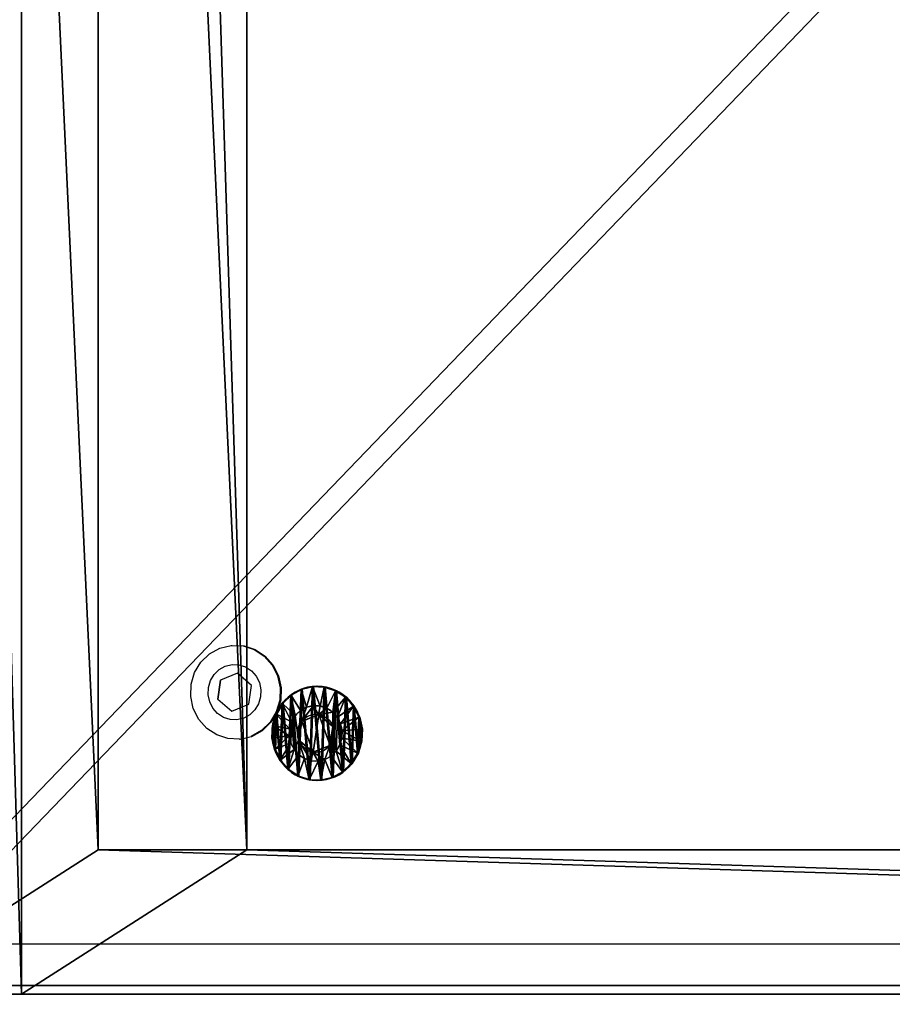
# Model space of a CAD drawing. Units: centimetres. Extents: x -353 to 352, y -202 to 203.
# Drawn here: x -51 to -37, y -39 to -23 of the extents above; entities that cross this region are included whole.
import ezdxf

# ---------------------------------------------------------------- set-up
doc = ezdxf.new("R2010")
doc.units = ezdxf.units.CM
doc.header["$LTSCALE"] = 2.54
doc.layers.get('0').update_dxf_attribs({"true_color": 0xffffff})
doc.layers.add('VP-EQ', color=7, linetype='Continuous', true_color=0x8a3492)

# ---------------------------------------------------------------- blocks, each defined once
blk = doc.blocks.new('Grupuj_68')
at = {"color": 0}
for p, q in [((0, 0, 41.631), (132.555, 0)), ((0, 0, 41.631), (132.555, 0)), ((8.569, 0, 71.664), (223.62, 0, 4.124)), ((8.569, 0, 71.664), (223.62, 0, 4.124))]:
    blk.add_line(p, q, dxfattribs=at)
mesh = blk.add_polyface(dxfattribs=at)
corners = [(0, 1.1, 41.631), (132.555, 0), (0, 0, 41.631), (132.555, 1.1)]
mesh.append_faces([[corners[k] for k in face] for face in [(0, 1, 2), (1, 0, 3)]], dxfattribs={"vtx0": -1, "color": 0})
mesh = blk.add_polyface(dxfattribs=at)
corners = [(223.62, 0, 4.124), (8.569, 1.1, 71.664), (8.569, 0, 71.664), (223.62, 1.1, 4.124)]
mesh.append_faces([[corners[k] for k in face] for face in [(0, 1, 2), (1, 0, 3)]], dxfattribs={"vtx0": -1, "color": 0})
mesh = blk.add_polyface(dxfattribs=at)
corners = [(226.473, 0, 0), (0, 0, 41.631), (132.555, 0), (225.56, 0, 2.556), (223.62, 0, 4.124), (8.569, 0, 71.664), (0, 0, 71.829), (8.306, 0, 71.736), (8.038, 0, 71.787), (7.767, 0, 71.818), (7.495, 0, 71.829)]
mesh.append_faces([[corners[k] for k in face] for face in [(0, 1, 2), (6, 9, 10)]], dxfattribs={"vtx0": -1, "color": 0})
mesh.append_faces([[corners[k] for k in face] for face in [(1, 5, 6)]], dxfattribs={"vtx0": -1, "vtx1": -1, "color": 0})
mesh.append_faces([[corners[k] for k in face] for face in [(1, 0, 3), (1, 3, 4), (1, 4, 5), (6, 5, 7), (6, 7, 8), (6, 8, 9)]], dxfattribs={"vtx0": -1, "vtx2": -1, "color": 0})
blk = doc.blocks.new('Komponent_26')
at = {"color": 0, "yscale": 1.106682564280741, "rotation": 360}
blk.add_blockref('Grupuj_68', (69.785, 110.651, 3.886), dxfattribs=at)
blk = doc.blocks.new('Grupuj_155')
at = {"color": 28, "true_color": 0x301b02}
for p, q in [((84.946, 0, 0.8), (0, 0, 0.8)), ((84.946, 0), (0, 0)), ((84.946, 0, 0.8), (0, 0, 0.8)), ((84.946, 0), (0, 0))]:
    blk.add_line(p, q, dxfattribs=at)
at = {"color": 0}
mesh = blk.add_polyface(dxfattribs=at)
corners = [(0, 0, 0.8), (84.946, 138, 0.8), (0, 138, 0.8), (84.946, 0, 0.8)]
mesh.append_faces([[corners[k] for k in face] for face in [(0, 1, 2), (1, 0, 3)]], dxfattribs={"vtx0": -1, "color": 0})
mesh = blk.add_polyface(dxfattribs=at)
corners = [(84.946, 138), (0, 0), (0, 138), (84.946, 0)]
mesh.append_faces([[corners[k] for k in face] for face in [(0, 1, 2), (1, 0, 3)]], dxfattribs={"vtx0": -1, "color": 0})
at = {"color": 28, "true_color": 0x301b02}
mesh = blk.add_polyface(dxfattribs=at)
corners = [(84.946, 0), (0, 0, 0.8), (0, 0), (84.946, 0, 0.8)]
mesh.append_faces([[corners[k] for k in face] for face in [(0, 1, 2), (1, 0, 3)]], dxfattribs={"vtx0": -1, "color": 28})
blk = doc.blocks.new('Grupuj_154')
at = {"color": 0}
for p, q in [((0, 0), (0, 138)), ((0, 0), (0, 138)), ((4, 4), (4, 134)), ((4, 4), (4, 134)), ((4, 4, 4), (4, 134, 4)), ((4, 4, 4), (4, 134, 4)), ((80.946, 4), (4, 4)), ((4, 4), (4, 4, 4)), ((80.946, 4, 4), (4, 4, 4)), ((80.946, 4), (4, 4)), ((4, 4), (4, 4, 4)), ((80.946, 4, 4), (4, 4, 4)), ((84.946, 0, 4), (0, 0, 4)), ((0, 0, 4), (0, 0)), ((84.946, 0), (0, 0)), ((84.946, 0), (0, 0)), ((0, 0, 4), (0, 0)), ((84.946, 0, 4), (0, 0, 4))]:
    blk.add_line(p, q, dxfattribs=at)
mesh = blk.add_polyface(dxfattribs=at)
corners = [(84.946, 138), (4, 134), (0, 138), (80.946, 134), (84.946, 0), (0, 0), (4, 4), (80.946, 4)]
mesh.append_faces([[corners[k] for k in face] for face in [(0, 1, 2), (1, 0, 3), (5, 6, 4), (6, 2, 1)]], dxfattribs={"vtx0": -1, "vtx1": -1, "color": 0})
mesh.append_faces([[corners[k] for k in face] for face in [(3, 0, 4), (6, 5, 2), (4, 6, 7), (4, 7, 3)]], dxfattribs={"vtx0": -1, "vtx2": -1, "color": 0})
mesh = blk.add_polyface(dxfattribs=at)
corners = [(0, 138, 4), (0, 0), (0, 0, 4), (0, 138)]
mesh.append_faces([[corners[k] for k in face] for face in [(0, 1, 2), (1, 0, 3)]], dxfattribs={"vtx0": -1, "color": 0})
mesh = blk.add_polyface(dxfattribs=at)
corners = [(0, 0, 4), (4, 4, 4), (0, 138, 4), (84.946, 0, 4), (80.946, 4, 4), (80.946, 134, 4), (4, 134, 4), (84.946, 138, 4)]
mesh.append_faces([[corners[k] for k in face] for face in [(0, 1, 2), (1, 3, 4), (4, 3, 5), (2, 6, 7), (6, 2, 1), (7, 5, 3)]], dxfattribs={"vtx0": -1, "vtx1": -1, "color": 0})
mesh.append_faces([[corners[k] for k in face] for face in [(1, 0, 3), (7, 6, 5)]], dxfattribs={"vtx0": -1, "vtx2": -1, "color": 0})
mesh = blk.add_polyface(dxfattribs=at)
corners = [(4, 4), (4, 134, 4), (4, 4, 4), (4, 134)]
mesh.append_faces([[corners[k] for k in face] for face in [(0, 1, 2), (1, 0, 3)]], dxfattribs={"vtx0": -1, "color": 0})
mesh = blk.add_polyface(dxfattribs=at)
corners = [(4, 4, 4), (80.946, 4), (4, 4), (80.946, 4, 4)]
mesh.append_faces([[corners[k] for k in face] for face in [(0, 1, 2), (1, 0, 3)]], dxfattribs={"vtx0": -1, "color": 0})
mesh = blk.add_polyface(dxfattribs=at)
corners = [(84.946, 0), (0, 0, 4), (0, 0), (84.946, 0, 4)]
mesh.append_faces([[corners[k] for k in face] for face in [(0, 1, 2), (1, 0, 3)]], dxfattribs={"vtx0": -1, "color": 0})
blk = doc.blocks.new('Grupuj_158')
at = {"color": 250, "true_color": 0x161b13}
blk.add_blockref('Grupuj_155', (0, 0, 4), dxfattribs=at)
at = {"color": 18, "true_color": 0x060606}
blk.add_blockref('Grupuj_154', (0, 0), dxfattribs=at)
blk = doc.blocks.new('Grupuj_6')
at = {"color": 0}
for p, q in [((0.05, 1.466, 0.665), (0, 1.466, 0.665)), ((0.05, 1.466, 0.665), (0, 1.466, 0.665)), ((0.05, 1.458, 0.857), (0, 1.458, 0.857)), ((0.05, 1.458, 0.857), (0, 1.458, 0.857)), ((0.05, 1.423, 0.478), (0, 1.423, 0.478)), ((0.05, 1.423, 0.478), (0, 1.423, 0.478)), ((0.05, 1.401, 1.041), (0, 1.401, 1.041)), ((0.05, 1.401, 1.041), (0, 1.401, 1.041)), ((0.05, 1.466, 0.665), (0.1, 1.166, 0.693)), ((0.05, 1.466, 0.665), (0.1, 1.166, 0.693)), ((0.05, 1.458, 0.857), (0.1, 1.161, 0.806)), ((0.05, 1.458, 0.857), (0.1, 1.161, 0.806)), ((0.05, 1.423, 0.478), (0.1, 1.141, 0.582)), ((0.05, 1.423, 0.478), (0.1, 1.141, 0.582)), ((0.05, 1.401, 1.041), (0.1, 1.128, 0.915)), ((0.05, 1.401, 1.041), (0.1, 1.128, 0.915)), ((0.05, 1.334, 0.308), (0, 1.334, 0.308)), ((0.05, 1.334, 0.308), (0, 1.334, 0.308)), ((0.05, 1.299, 1.203), (0, 1.299, 1.203)), ((0.05, 1.299, 1.203), (0, 1.299, 1.203)), ((0.05, 1.334, 0.308), (0.1, 1.088, 0.482)), ((0.05, 1.334, 0.308), (0.1, 1.088, 0.482)), ((0.05, 1.299, 1.203), (0.1, 1.067, 1.011)), ((0.05, 1.299, 1.203), (0.1, 1.067, 1.011)), ((0.05, 1.203, 0.167), (0, 1.203, 0.167)), ((0.05, 1.203, 0.167), (0, 1.203, 0.167)), ((0.05, 1.158, 1.334), (0, 1.158, 1.334)), ((0.05, 1.158, 1.334), (0, 1.158, 1.334)), ((0.05, 1.203, 0.167), (0.1, 1.011, 0.399)), ((0.05, 1.203, 0.167), (0.1, 1.011, 0.399)), ((0.05, 1.158, 1.334), (0.1, 0.984, 1.088)), ((0.05, 1.158, 1.334), (0.1, 0.984, 1.088)), ((0.05, 1.041, 0.064), (0, 1.041, 0.064)), ((0.05, 1.041, 0.064), (0, 1.041, 0.064)), ((0.05, 0.988, 1.423), (0, 0.988, 1.423)), ((0.05, 0.988, 1.423), (0, 0.988, 1.423)), ((0.05, 1.041, 0.064), (0.1, 0.915, 0.338)), ((0.05, 1.041, 0.064), (0.1, 0.915, 0.338)), ((0.05, 0.988, 1.423), (0.1, 0.883, 1.141)), ((0.05, 0.988, 1.423), (0.1, 0.883, 1.141)), ((0.1, 1.013, 0.625), (0.084, 1.013, 0.625)), ((0.1, 1.013, 0.625), (0.084, 1.013, 0.625)), ((0.1, 0.966, 0.921), (0.084, 0.966, 0.921)), ((0.1, 0.966, 0.921), (0.084, 0.966, 0.921)), ((0.05, 0.857, 0.007), (0, 0.857, 0.007)), ((0.05, 0.857, 0.007), (0, 0.857, 0.007)), ((0.05, 0.8, 1.466), (0, 0.8, 1.466)), ((0.05, 0.8, 1.466), (0, 0.8, 1.466)), ((0.05, 0.857, 0.007), (0.1, 0.806, 0.304)), ((0.05, 0.857, 0.007), (0.1, 0.806, 0.304)), ((0.05, 0.8, 1.466), (0.1, 0.773, 1.166)), ((0.05, 0.8, 1.466), (0.1, 0.773, 1.166)), ((0.1, 0.779, 0.437), (0.084, 0.779, 0.437)), ((0.1, 0.779, 0.437), (0.084, 0.779, 0.437)), ((0.05, 0.665), (0, 0.665, 0)), ((0.05, 0.665), (0, 0.665, 0)), ((0.05, 0.665), (0.1, 0.693, 0.3)), ((0.05, 0.665), (0.1, 0.693, 0.3)), ((0.05, 0.608, 1.458), (0.1, 0.659, 1.161)), ((0.05, 0.608, 1.458), (0.1, 0.659, 1.161)), ((0.1, 0.686, 1.029), (0.084, 0.686, 1.029)), ((0.1, 0.686, 1.029), (0.084, 0.686, 1.029)), ((0.05, 0.608, 1.458), (0, 0.608, 1.458)), ((0.05, 0.608, 1.458), (0, 0.608, 1.458)), ((0.05, 0.478, 0.042), (0, 0.478, 0.042)), ((0.05, 0.478, 0.042), (0, 0.478, 0.042)), ((0.05, 0.478, 0.042), (0.1, 0.582, 0.325)), ((0.05, 0.478, 0.042), (0.1, 0.582, 0.325)), ((0.05, 0.425, 1.401), (0.1, 0.551, 1.128)), ((0.05, 0.425, 1.401), (0.1, 0.551, 1.128)), ((0.05, 0.308, 0.132), (0.1, 0.482, 0.378)), ((0.05, 0.308, 0.132), (0.1, 0.482, 0.378)), ((0.1, 0.499, 0.544), (0.084, 0.499, 0.544)), ((0.1, 0.499, 0.544), (0.084, 0.499, 0.544)), ((0.05, 0.425, 1.401), (0, 0.425, 1.401)), ((0.05, 0.425, 1.401), (0, 0.425, 1.401)), ((0.05, 0.262, 1.299), (0.1, 0.455, 1.067)), ((0.05, 0.262, 1.299), (0.1, 0.455, 1.067)), ((0.05, 0.167, 0.262), (0.1, 0.399, 0.455)), ((0.05, 0.167, 0.262), (0.1, 0.399, 0.455)), ((0.05, 0.132, 1.158), (0.1, 0.378, 0.984)), ((0.05, 0.132, 1.158), (0.1, 0.378, 0.984)), ((0.05, 0.064, 0.425), (0.1, 0.338, 0.551)), ((0.05, 0.064, 0.425), (0.1, 0.338, 0.551)), ((0.05, 0.042, 0.988), (0.1, 0.325, 0.883)), ((0.05, 0.042, 0.988), (0.1, 0.325, 0.883)), ((0.1, 0.453, 0.841), (0.084, 0.453, 0.841)), ((0.1, 0.453, 0.841), (0.084, 0.453, 0.841)), ((0.05, 0.308, 0.132), (0, 0.308, 0.132)), ((0.05, 0.308, 0.132), (0, 0.308, 0.132)), ((0.05, 0.262, 1.299), (0, 0.262, 1.299)), ((0.05, 0.262, 1.299), (0, 0.262, 1.299)), ((0.05, 0.167, 0.262), (0, 0.167, 0.262)), ((0.05, 0.167, 0.262), (0, 0.167, 0.262)), ((0.05, 0.008, 0.608), (0.1, 0.304, 0.659)), ((0.05, 0.008, 0.608), (0.1, 0.304, 0.659)), ((0.05, 0, 0.8), (0.1, 0.3, 0.773)), ((0.05, 0, 0.8), (0.1, 0.3, 0.773)), ((0.05, 0.132, 1.158), (0, 0.132, 1.158)), ((0.05, 0.132, 1.158), (0, 0.132, 1.158)), ((0.05, 0.064, 0.425), (0, 0.064, 0.425)), ((0.05, 0.064, 0.425), (0, 0.064, 0.425)), ((0.05, 0.042, 0.988), (0, 0.042, 0.988)), ((0.05, 0.042, 0.988), (0, 0.042, 0.988)), ((0.05, 0.008, 0.608), (0, 0.007, 0.608)), ((0.05, 0.008, 0.608), (0, 0.007, 0.608)), ((0.05, 0, 0.8), (0, 0, 0.8)), ((0.05, 0, 0.8), (0, 0, 0.8))]:
    blk.add_line(p, q, dxfattribs=at)
at = {"color": 0, "extrusion": (1, 0.000203232, -3.5146e-06)}
for centre in [(0.733, 0.733, 0), (0.733, 0.733, 0), (0.733, 0.733, 0), (0.733, 0.733, 0), (0.733, 0.733, 0), (0.733, 0.733, 0), (0.733, 0.733, 0), (0.733, 0.733, 0), (0.733, 0.733, 0), (0.733, 0.733, 0), (0.733, 0.733, 0), (0.733, 0.733, 0), (0.733, 0.733, 0), (0.733, 0.733, 0), (0.733, 0.733, 0), (0.733, 0.733, 0), (0.733, 0.733, 0), (0.733, 0.733, 0), (0.733, 0.733, 0), (0.733, 0.733, 0), (0.733, 0.733, 0), (0.733, 0.733, 0), (0.733, 0.733, 0), (0.733, 0.733, 0), (0.733, 0.733, 0), (0.733, 0.733, 0.05), (0.733, 0.733, 0.05), (0.733, 0.733, 0.05), (0.733, 0.733, 0.05), (0.733, 0.733, 0.05), (0.733, 0.733, 0.05), (0.733, 0.733, 0.05), (0.733, 0.733, 0.05), (0.733, 0.733, 0.05), (0.733, 0.733, 0.05), (0.733, 0.733, 0.05), (0.733, 0.733, 0.05), (0.733, 0.733, 0.05), (0.733, 0.733, 0.05), (0.733, 0.733, 0.05), (0.733, 0.733, 0.05), (0.733, 0.733, 0.05), (0.733, 0.733, 0.05), (0.733, 0.733, 0.05), (0.733, 0.733, 0.05), (0.733, 0.733, 0.05), (0.733, 0.733, 0.05), (0.733, 0.733, 0.05), (0.733, 0.733, 0.05), (0.733, 0.733, 0.05), (0.733, 0.733, 0.05), (0.733, 0.733, 0.05), (0.733, 0.733, 0.05), (0.733, 0.733, 0.05), (0.733, 0.733, 0.05), (0.733, 0.733, 0.05), (0.733, 0.733, 0.05), (0.733, 0.733, 0.05), (0.733, 0.733, 0.05), (0.733, 0.733, 0.05), (0.733, 0.733, 0.05), (0.733, 0.733, 0.05), (0.733, 0.733, 0.05), (0.733, 0.733, 0.05), (0.733, 0.733, 0.05), (0.733, 0.733, 0.05), (0.733, 0.733, 0.05), (0.733, 0.733, 0.05), (0.733, 0.733, 0.05), (0.733, 0.733, 0.05), (0.733, 0.733, 0.05), (0.733, 0.733, 0.05), (0.733, 0.733, 0.05), (0.733, 0.733, 0.05)]:
    blk.add_circle(centre, 0.736, dxfattribs=at)
at = {"color": 0, "extrusion": (1, 0.000344063, -5.95006e-06)}
blk.add_circle((0.733, 0.733, 0.1), 0.435, dxfattribs=at)
blk.add_circle((0.733, 0.733, 0.1), 0.435, dxfattribs=at)
blk.add_circle((0.733, 0.733, 0.1), 0.435, dxfattribs=at)
blk.add_circle((0.733, 0.733, 0.1), 0.435, dxfattribs=at)
blk.add_circle((0.733, 0.733, 0.1), 0.435, dxfattribs=at)
blk.add_circle((0.733, 0.733, 0.1), 0.435, dxfattribs=at)
blk.add_circle((0.733, 0.733, 0.1), 0.435, dxfattribs=at)
blk.add_circle((0.733, 0.733, 0.1), 0.435, dxfattribs=at)
blk.add_circle((0.733, 0.733, 0.1), 0.435, dxfattribs=at)
blk.add_circle((0.733, 0.733, 0.1), 0.435, dxfattribs=at)
blk.add_circle((0.733, 0.733, 0.1), 0.435, dxfattribs=at)
blk.add_circle((0.733, 0.733, 0.1), 0.435, dxfattribs=at)
blk.add_circle((0.733, 0.733, 0.1), 0.435, dxfattribs=at)
blk.add_circle((0.733, 0.733, 0.1), 0.435, dxfattribs=at)
blk.add_circle((0.733, 0.733, 0.1), 0.435, dxfattribs=at)
blk.add_circle((0.733, 0.733, 0.1), 0.435, dxfattribs=at)
blk.add_circle((0.733, 0.733, 0.1), 0.435, dxfattribs=at)
blk.add_circle((0.733, 0.733, 0.1), 0.435, dxfattribs=at)
blk.add_circle((0.733, 0.733, 0.1), 0.435, dxfattribs=at)
blk.add_circle((0.733, 0.733, 0.1), 0.435, dxfattribs=at)
blk.add_circle((0.733, 0.733, 0.1), 0.435, dxfattribs=at)
blk.add_circle((0.733, 0.733, 0.1), 0.435, dxfattribs=at)
blk.add_circle((0.733, 0.733, 0.1), 0.435, dxfattribs=at)
blk.add_circle((0.733, 0.733, 0.1), 0.435, dxfattribs=at)
blk.add_circle((0.733, 0.733, 0.1), 0.435, dxfattribs=at)
at = {"color": 0, "extrusion": (-1, -0.000344063, 5.95006e-06)}
for centre in [(-0.733, 0.733, -0.085), (-0.733, 0.733, -0.085), (-0.733, 0.733, -0.085), (-0.733, 0.733, -0.085), (-0.733, 0.733, -0.085), (-0.733, 0.733, -0.085), (-0.733, 0.733, -0.085), (-0.733, 0.733, -0.1), (-0.733, 0.733, -0.1), (-0.733, 0.733, -0.1), (-0.733, 0.733, -0.1), (-0.733, 0.733, -0.1), (-0.733, 0.733, -0.1), (-0.733, 0.733, -0.1)]:
    blk.add_circle(centre, 0.3, dxfattribs=at)
at = {"color": 0}
mesh = blk.add_polyface(dxfattribs=at)
corners = [(0, 1.423, 0.478), (0.05, 1.466, 0.665), (0.05, 1.423, 0.478), (0, 1.466, 0.665)]
mesh.append_faces([[corners[k] for k in face] for face in [(0, 1, 2), (1, 0, 3)]], dxfattribs={"vtx0": -1, "color": 0})
mesh = blk.add_polyface(dxfattribs=at)
corners = [(0, 1.466, 0.665), (0.05, 1.458, 0.857), (0.05, 1.466, 0.665), (0, 1.458, 0.857)]
mesh.append_faces([[corners[k] for k in face] for face in [(0, 1, 2), (1, 0, 3)]], dxfattribs={"vtx0": -1, "color": 0})
mesh = blk.add_polyface(dxfattribs=at)
corners = [(0, 0.042, 0.988), (0, 0.007, 0.608), (0, 0, 0.8), (0, 0.064, 0.425), (0, 0.132, 1.158), (0, 0.167, 0.262), (0, 0.262, 1.299), (0, 0.308, 0.132), (0, 0.425, 1.401), (0, 0.478, 0.042), (0, 0.608, 1.458), (0, 0.665, 0), (0, 0.8, 1.466), (0, 0.857, 0.007), (0, 0.988, 1.423), (0, 1.041, 0.064), (0, 1.158, 1.334), (0, 1.203, 0.167), (0, 1.299, 1.203), (0, 1.334, 0.308), (0, 1.401, 1.041), (0, 1.423, 0.478), (0, 1.458, 0.857), (0, 1.466, 0.665)]
mesh.append_faces([[corners[k] for k in face] for face in [(0, 1, 2), (21, 22, 23)]], dxfattribs={"vtx0": -1, "color": 0})
mesh.append_faces([[corners[k] for k in face] for face in [(1, 0, 3), (3, 4, 5), (5, 6, 7), (7, 8, 9), (9, 10, 11), (11, 12, 13), (13, 14, 15), (15, 16, 17), (17, 18, 19), (19, 20, 21)]], dxfattribs={"vtx0": -1, "vtx1": -1, "color": 0})
mesh.append_faces([[corners[k] for k in face] for face in [(3, 0, 4), (5, 4, 6), (7, 6, 8), (9, 8, 10), (11, 10, 12), (13, 12, 14), (15, 14, 16), (17, 16, 18), (19, 18, 20), (21, 20, 22)]], dxfattribs={"vtx0": -1, "vtx2": -1, "color": 0})
mesh = blk.add_polyface(dxfattribs=at)
corners = [(0, 1.458, 0.857), (0.05, 1.401, 1.041), (0.05, 1.458, 0.857), (0, 1.401, 1.041)]
mesh.append_faces([[corners[k] for k in face] for face in [(0, 1, 2), (1, 0, 3)]], dxfattribs={"vtx0": -1, "color": 0})
mesh = blk.add_polyface(dxfattribs=at)
corners = [(0, 1.334, 0.308), (0.05, 1.423, 0.478), (0.05, 1.334, 0.308), (0, 1.423, 0.478)]
mesh.append_faces([[corners[k] for k in face] for face in [(0, 1, 2), (1, 0, 3)]], dxfattribs={"vtx0": -1, "color": 0})
mesh = blk.add_polyface(dxfattribs=at)
corners = [(0, 1.401, 1.041), (0.05, 1.299, 1.203), (0.05, 1.401, 1.041), (0, 1.299, 1.203)]
mesh.append_faces([[corners[k] for k in face] for face in [(0, 1, 2), (1, 0, 3)]], dxfattribs={"vtx0": -1, "color": 0})
mesh = blk.add_polyface(dxfattribs=at)
corners = [(0.05, 0.008, 0.608), (0.05, 0.042, 0.988), (0.05, 0, 0.8), (0.05, 0.064, 0.425), (0.05, 0.132, 1.158), (0.05, 0.167, 0.262), (0.05, 0.262, 1.299), (0.05, 0.308, 0.132), (0.05, 0.425, 1.401), (0.05, 0.478, 0.042), (0.05, 0.608, 1.458), (0.05, 0.665), (0.05, 0.8, 1.466), (0.05, 0.857, 0.007), (0.05, 0.988, 1.423), (0.05, 1.041, 0.064), (0.05, 1.158, 1.334), (0.05, 1.203, 0.167), (0.05, 1.299, 1.203), (0.05, 1.334, 0.308), (0.05, 1.401, 1.041), (0.05, 1.423, 0.478), (0.05, 1.458, 0.857), (0.05, 1.466, 0.665)]
mesh.append_faces([[corners[k] for k in face] for face in [(0, 1, 2), (22, 21, 23)]], dxfattribs={"vtx0": -1, "color": 0})
mesh.append_faces([[corners[k] for k in face] for face in [(1, 3, 4), (4, 5, 6), (6, 7, 8), (8, 9, 10), (10, 11, 12), (12, 13, 14), (14, 15, 16), (16, 17, 18), (18, 19, 20), (20, 21, 22)]], dxfattribs={"vtx0": -1, "vtx1": -1, "color": 0})
mesh.append_faces([[corners[k] for k in face] for face in [(1, 0, 3), (4, 3, 5), (6, 5, 7), (8, 7, 9), (10, 9, 11), (12, 11, 13), (14, 13, 15), (16, 15, 17), (18, 17, 19), (20, 19, 21)]], dxfattribs={"vtx0": -1, "vtx2": -1, "color": 0})
mesh = blk.add_polyface(dxfattribs=at)
corners = [(0.05, 1.423, 0.478), (0.1, 1.166, 0.693), (0.1, 1.141, 0.582), (0.05, 1.466, 0.665)]
mesh.append_faces([[corners[k] for k in face] for face in [(0, 1, 2), (1, 0, 3)]], dxfattribs={"vtx0": -1, "color": 0})
mesh = blk.add_polyface(dxfattribs=at)
corners = [(0.1, 1.166, 0.693), (0.05, 1.458, 0.857), (0.1, 1.161, 0.806), (0.05, 1.466, 0.665)]
mesh.append_faces([[corners[k] for k in face] for face in [(0, 1, 2), (1, 0, 3)]], dxfattribs={"vtx0": -1, "color": 0})
mesh = blk.add_polyface(dxfattribs=at)
corners = [(0.1, 1.161, 0.806), (0.05, 1.401, 1.041), (0.1, 1.128, 0.915), (0.05, 1.458, 0.857)]
mesh.append_faces([[corners[k] for k in face] for face in [(0, 1, 2), (1, 0, 3)]], dxfattribs={"vtx0": -1, "color": 0})
mesh = blk.add_polyface(dxfattribs=at)
corners = [(0.05, 1.334, 0.308), (0.1, 1.141, 0.582), (0.1, 1.088, 0.482), (0.05, 1.423, 0.478)]
mesh.append_faces([[corners[k] for k in face] for face in [(0, 1, 2), (1, 0, 3)]], dxfattribs={"vtx0": -1, "color": 0})
mesh = blk.add_polyface(dxfattribs=at)
corners = [(0.1, 1.128, 0.915), (0.05, 1.299, 1.203), (0.1, 1.067, 1.011), (0.05, 1.401, 1.041)]
mesh.append_faces([[corners[k] for k in face] for face in [(0, 1, 2), (1, 0, 3)]], dxfattribs={"vtx0": -1, "color": 0})
mesh = blk.add_polyface(dxfattribs=at)
corners = [(0, 1.203, 0.167), (0.05, 1.334, 0.308), (0.05, 1.203, 0.167), (0, 1.334, 0.308)]
mesh.append_faces([[corners[k] for k in face] for face in [(0, 1, 2), (1, 0, 3)]], dxfattribs={"vtx0": -1, "color": 0})
mesh = blk.add_polyface(dxfattribs=at)
corners = [(0, 1.158, 1.334), (0.05, 1.299, 1.203), (0, 1.299, 1.203), (0.05, 1.158, 1.334)]
mesh.append_faces([[corners[k] for k in face] for face in [(0, 1, 2), (1, 0, 3)]], dxfattribs={"vtx0": -1, "color": 0})
mesh = blk.add_polyface(dxfattribs=at)
corners = [(0.05, 1.203, 0.167), (0.1, 1.088, 0.482), (0.1, 1.011, 0.399), (0.05, 1.334, 0.308)]
mesh.append_faces([[corners[k] for k in face] for face in [(0, 1, 2), (1, 0, 3)]], dxfattribs={"vtx0": -1, "color": 0})
mesh = blk.add_polyface(dxfattribs=at)
corners = [(0.1, 1.067, 1.011), (0.05, 1.158, 1.334), (0.1, 0.984, 1.088), (0.05, 1.299, 1.203)]
mesh.append_faces([[corners[k] for k in face] for face in [(0, 1, 2), (1, 0, 3)]], dxfattribs={"vtx0": -1, "color": 0})
mesh = blk.add_polyface(dxfattribs=at)
corners = [(0.05, 1.203, 0.167), (0, 1.041, 0.064), (0, 1.203, 0.167), (0.05, 1.041, 0.064)]
mesh.append_faces([[corners[k] for k in face] for face in [(0, 1, 2), (1, 0, 3)]], dxfattribs={"vtx0": -1, "color": 0})
mesh = blk.add_polyface(dxfattribs=at)
corners = [(0, 0.988, 1.423), (0.05, 1.158, 1.334), (0, 1.158, 1.334), (0.05, 0.988, 1.423)]
mesh.append_faces([[corners[k] for k in face] for face in [(0, 1, 2), (1, 0, 3)]], dxfattribs={"vtx0": -1, "color": 0})
mesh = blk.add_polyface(dxfattribs=at)
corners = [(0.05, 1.041, 0.064), (0.1, 1.011, 0.399), (0.1, 0.915, 0.338), (0.05, 1.203, 0.167)]
mesh.append_faces([[corners[k] for k in face] for face in [(0, 1, 2), (1, 0, 3)]], dxfattribs={"vtx0": -1, "color": 0})
mesh = blk.add_polyface(dxfattribs=at)
corners = [(0.1, 0.984, 1.088), (0.05, 0.988, 1.423), (0.1, 0.883, 1.141), (0.05, 1.158, 1.334)]
mesh.append_faces([[corners[k] for k in face] for face in [(0, 1, 2), (1, 0, 3)]], dxfattribs={"vtx0": -1, "color": 0})
mesh = blk.add_polyface(dxfattribs=at)
corners = [(0.1, 0.482, 0.378), (0.1, 0.453, 0.841), (0.1, 0.399, 0.455), (0.1, 0.499, 0.544), (0.1, 0.582, 0.325), (0.1, 0.779, 0.437), (0.1, 0.693, 0.3), (0.1, 0.806, 0.304), (0.1, 1.013, 0.625), (0.1, 0.915, 0.338), (0.1, 1.011, 0.399), (0.1, 1.088, 0.482), (0.1, 1.067, 1.011), (0.1, 1.128, 0.915), (0.1, 1.141, 0.582), (0.1, 1.161, 0.806), (0.1, 1.166, 0.693), (0.1, 0.304, 0.659), (0.1, 0.325, 0.883), (0.1, 0.3, 0.773), (0.1, 0.338, 0.551), (0.1, 0.378, 0.984), (0.1, 0.455, 1.067), (0.1, 0.686, 1.029), (0.1, 0.551, 1.128), (0.1, 0.659, 1.161), (0.1, 0.773, 1.166), (0.1, 0.966, 0.921), (0.1, 0.883, 1.141), (0.1, 0.984, 1.088)]
mesh.append_faces([[corners[k] for k in face] for face in [(15, 14, 16), (17, 18, 19)]], dxfattribs={"vtx0": -1, "color": 0})
mesh.append_faces([[corners[k] for k in face] for face in [(0, 1, 2), (1, 0, 3), (3, 4, 5), (5, 7, 8), (12, 11, 13), (13, 14, 15), (18, 20, 21), (21, 2, 22), (22, 23, 24), (24, 23, 25), (25, 23, 26), (26, 27, 28), (28, 27, 29), (29, 8, 12)]], dxfattribs={"vtx0": -1, "vtx1": -1, "color": 0})
mesh.append_faces([[corners[k] for k in face] for face in [(8, 11, 12), (22, 2, 1)]], dxfattribs={"vtx0": -1, "vtx1": -1, "vtx2": -1, "color": 0})
mesh.append_faces([[corners[k] for k in face] for face in [(3, 0, 4), (5, 4, 6), (5, 6, 7), (8, 7, 9), (8, 9, 10), (8, 10, 11), (13, 11, 14), (18, 17, 20), (21, 20, 2), (22, 1, 23), (26, 23, 27), (29, 27, 8)]], dxfattribs={"vtx0": -1, "vtx2": -1, "color": 0})
mesh = blk.add_polyface(dxfattribs=at)
corners = [(0.05, 1.041, 0.064), (0, 0.857, 0.007), (0, 1.041, 0.064), (0.05, 0.857, 0.007)]
mesh.append_faces([[corners[k] for k in face] for face in [(0, 1, 2), (1, 0, 3)]], dxfattribs={"vtx0": -1, "color": 0})
mesh = blk.add_polyface(dxfattribs=at)
corners = [(0, 0.8, 1.466), (0.05, 0.988, 1.423), (0, 0.988, 1.423), (0.05, 0.8, 1.466)]
mesh.append_faces([[corners[k] for k in face] for face in [(0, 1, 2), (1, 0, 3)]], dxfattribs={"vtx0": -1, "color": 0})
mesh = blk.add_polyface(dxfattribs=at)
corners = [(0.05, 0.857, 0.007), (0.1, 0.915, 0.338), (0.1, 0.806, 0.304), (0.05, 1.041, 0.064)]
mesh.append_faces([[corners[k] for k in face] for face in [(0, 1, 2), (1, 0, 3)]], dxfattribs={"vtx0": -1, "color": 0})
mesh = blk.add_polyface(dxfattribs=at)
corners = [(0.1, 0.883, 1.141), (0.05, 0.8, 1.466), (0.1, 0.773, 1.166), (0.05, 0.988, 1.423)]
mesh.append_faces([[corners[k] for k in face] for face in [(0, 1, 2), (1, 0, 3)]], dxfattribs={"vtx0": -1, "color": 0})
mesh = blk.add_polyface(dxfattribs=at)
corners = [(0.084, 0.779, 0.437), (0.1, 1.013, 0.625), (0.084, 1.013, 0.625), (0.1, 0.779, 0.437)]
mesh.append_faces([[corners[k] for k in face] for face in [(0, 1, 2), (1, 0, 3)]], dxfattribs={"vtx0": -1, "color": 0})
mesh = blk.add_polyface(dxfattribs=at)
corners = [(0.1, 0.966, 0.921), (0.084, 1.013, 0.625), (0.1, 1.013, 0.625), (0.084, 0.966, 0.921)]
mesh.append_faces([[corners[k] for k in face] for face in [(0, 1, 2), (1, 0, 3)]], dxfattribs={"vtx0": -1, "color": 0})
mesh = blk.add_polyface(dxfattribs=at)
corners = [(0.084, 0.499, 0.544), (0.084, 0.686, 1.029), (0.084, 0.453, 0.841), (0.084, 0.779, 0.437), (0.084, 0.966, 0.921), (0.084, 1.013, 0.625)]
mesh.append_faces([[corners[k] for k in face] for face in [(0, 1, 2), (4, 3, 5)]], dxfattribs={"vtx0": -1, "color": 0})
mesh.append_faces([[corners[k] for k in face] for face in [(1, 3, 4)]], dxfattribs={"vtx0": -1, "vtx1": -1, "color": 0})
mesh.append_faces([[corners[k] for k in face] for face in [(1, 0, 3)]], dxfattribs={"vtx0": -1, "vtx2": -1, "color": 0})
mesh = blk.add_polyface(dxfattribs=at)
corners = [(0.1, 0.966, 0.921), (0.084, 0.686, 1.029), (0.084, 0.966, 0.921), (0.1, 0.686, 1.029)]
mesh.append_faces([[corners[k] for k in face] for face in [(0, 1, 2), (1, 0, 3)]], dxfattribs={"vtx0": -1, "color": 0})
mesh = blk.add_polyface(dxfattribs=at)
corners = [(0.05, 0.857, 0.007), (0, 0.665, 0), (0, 0.857, 0.007), (0.05, 0.665)]
mesh.append_faces([[corners[k] for k in face] for face in [(0, 1, 2), (1, 0, 3)]], dxfattribs={"vtx0": -1, "color": 0})
mesh = blk.add_polyface(dxfattribs=at)
corners = [(0, 0.608, 1.458), (0.05, 0.8, 1.466), (0, 0.8, 1.466), (0.05, 0.608, 1.458)]
mesh.append_faces([[corners[k] for k in face] for face in [(0, 1, 2), (1, 0, 3)]], dxfattribs={"vtx0": -1, "color": 0})
mesh = blk.add_polyface(dxfattribs=at)
corners = [(0.05, 0.857, 0.007), (0.1, 0.693, 0.3), (0.05, 0.665), (0.1, 0.806, 0.304)]
mesh.append_faces([[corners[k] for k in face] for face in [(0, 1, 2), (1, 0, 3)]], dxfattribs={"vtx0": -1, "color": 0})
mesh = blk.add_polyface(dxfattribs=at)
corners = [(0.1, 0.659, 1.161), (0.05, 0.8, 1.466), (0.05, 0.608, 1.458), (0.1, 0.773, 1.166)]
mesh.append_faces([[corners[k] for k in face] for face in [(0, 1, 2), (1, 0, 3)]], dxfattribs={"vtx0": -1, "color": 0})
mesh = blk.add_polyface(dxfattribs=at)
corners = [(0.084, 0.499, 0.544), (0.1, 0.779, 0.437), (0.084, 0.779, 0.437), (0.1, 0.499, 0.544)]
mesh.append_faces([[corners[k] for k in face] for face in [(0, 1, 2), (1, 0, 3)]], dxfattribs={"vtx0": -1, "color": 0})
mesh = blk.add_polyface(dxfattribs=at)
corners = [(0.05, 0.665), (0, 0.478, 0.042), (0, 0.665, 0), (0.05, 0.478, 0.042)]
mesh.append_faces([[corners[k] for k in face] for face in [(0, 1, 2), (1, 0, 3)]], dxfattribs={"vtx0": -1, "color": 0})
mesh = blk.add_polyface(dxfattribs=at)
corners = [(0.05, 0.665), (0.1, 0.582, 0.325), (0.05, 0.478, 0.042), (0.1, 0.693, 0.3)]
mesh.append_faces([[corners[k] for k in face] for face in [(0, 1, 2), (1, 0, 3)]], dxfattribs={"vtx0": -1, "color": 0})
mesh = blk.add_polyface(dxfattribs=at)
corners = [(0.1, 0.551, 1.128), (0.05, 0.608, 1.458), (0.05, 0.425, 1.401), (0.1, 0.659, 1.161)]
mesh.append_faces([[corners[k] for k in face] for face in [(0, 1, 2), (1, 0, 3)]], dxfattribs={"vtx0": -1, "color": 0})
mesh = blk.add_polyface(dxfattribs=at)
corners = [(0.1, 0.686, 1.029), (0.084, 0.453, 0.841), (0.084, 0.686, 1.029), (0.1, 0.453, 0.841)]
mesh.append_faces([[corners[k] for k in face] for face in [(0, 1, 2), (1, 0, 3)]], dxfattribs={"vtx0": -1, "color": 0})
mesh = blk.add_polyface(dxfattribs=at)
corners = [(0, 0.425, 1.401), (0.05, 0.608, 1.458), (0, 0.608, 1.458), (0.05, 0.425, 1.401)]
mesh.append_faces([[corners[k] for k in face] for face in [(0, 1, 2), (1, 0, 3)]], dxfattribs={"vtx0": -1, "color": 0})
mesh = blk.add_polyface(dxfattribs=at)
corners = [(0.05, 0.478, 0.042), (0, 0.308, 0.132), (0, 0.478, 0.042), (0.05, 0.308, 0.132)]
mesh.append_faces([[corners[k] for k in face] for face in [(0, 1, 2), (1, 0, 3)]], dxfattribs={"vtx0": -1, "color": 0})
mesh = blk.add_polyface(dxfattribs=at)
corners = [(0.05, 0.478, 0.042), (0.1, 0.482, 0.378), (0.05, 0.308, 0.132), (0.1, 0.582, 0.325)]
mesh.append_faces([[corners[k] for k in face] for face in [(0, 1, 2), (1, 0, 3)]], dxfattribs={"vtx0": -1, "color": 0})
mesh = blk.add_polyface(dxfattribs=at)
corners = [(0.1, 0.455, 1.067), (0.05, 0.425, 1.401), (0.05, 0.262, 1.299), (0.1, 0.551, 1.128)]
mesh.append_faces([[corners[k] for k in face] for face in [(0, 1, 2), (1, 0, 3)]], dxfattribs={"vtx0": -1, "color": 0})
mesh = blk.add_polyface(dxfattribs=at)
corners = [(0.05, 0.308, 0.132), (0.1, 0.399, 0.455), (0.05, 0.167, 0.262), (0.1, 0.482, 0.378)]
mesh.append_faces([[corners[k] for k in face] for face in [(0, 1, 2), (1, 0, 3)]], dxfattribs={"vtx0": -1, "color": 0})
mesh = blk.add_polyface(dxfattribs=at)
corners = [(0.084, 0.499, 0.544), (0.1, 0.453, 0.841), (0.1, 0.499, 0.544), (0.084, 0.453, 0.841)]
mesh.append_faces([[corners[k] for k in face] for face in [(0, 1, 2), (1, 0, 3)]], dxfattribs={"vtx0": -1, "color": 0})
mesh = blk.add_polyface(dxfattribs=at)
corners = [(0, 0.262, 1.299), (0.05, 0.425, 1.401), (0, 0.425, 1.401), (0.05, 0.262, 1.299)]
mesh.append_faces([[corners[k] for k in face] for face in [(0, 1, 2), (1, 0, 3)]], dxfattribs={"vtx0": -1, "color": 0})
mesh = blk.add_polyface(dxfattribs=at)
corners = [(0.1, 0.378, 0.984), (0.05, 0.262, 1.299), (0.05, 0.132, 1.158), (0.1, 0.455, 1.067)]
mesh.append_faces([[corners[k] for k in face] for face in [(0, 1, 2), (1, 0, 3)]], dxfattribs={"vtx0": -1, "color": 0})
mesh = blk.add_polyface(dxfattribs=at)
corners = [(0.05, 0.167, 0.262), (0.1, 0.338, 0.551), (0.05, 0.064, 0.425), (0.1, 0.399, 0.455)]
mesh.append_faces([[corners[k] for k in face] for face in [(0, 1, 2), (1, 0, 3)]], dxfattribs={"vtx0": -1, "color": 0})
mesh = blk.add_polyface(dxfattribs=at)
corners = [(0.1, 0.325, 0.883), (0.05, 0.132, 1.158), (0.05, 0.042, 0.988), (0.1, 0.378, 0.984)]
mesh.append_faces([[corners[k] for k in face] for face in [(0, 1, 2), (1, 0, 3)]], dxfattribs={"vtx0": -1, "color": 0})
mesh = blk.add_polyface(dxfattribs=at)
corners = [(0.05, 0.064, 0.425), (0.1, 0.304, 0.659), (0.05, 0.008, 0.608), (0.1, 0.338, 0.551)]
mesh.append_faces([[corners[k] for k in face] for face in [(0, 1, 2), (1, 0, 3)]], dxfattribs={"vtx0": -1, "color": 0})
mesh = blk.add_polyface(dxfattribs=at)
corners = [(0.1, 0.3, 0.773), (0.05, 0.042, 0.988), (0.05, 0, 0.8), (0.1, 0.325, 0.883)]
mesh.append_faces([[corners[k] for k in face] for face in [(0, 1, 2), (1, 0, 3)]], dxfattribs={"vtx0": -1, "color": 0})
mesh = blk.add_polyface(dxfattribs=at)
corners = [(0.05, 0.308, 0.132), (0, 0.167, 0.262), (0, 0.308, 0.132), (0.05, 0.167, 0.262)]
mesh.append_faces([[corners[k] for k in face] for face in [(0, 1, 2), (1, 0, 3)]], dxfattribs={"vtx0": -1, "color": 0})
mesh = blk.add_polyface(dxfattribs=at)
corners = [(0.05, 0.262, 1.299), (0, 0.132, 1.158), (0.05, 0.132, 1.158), (0, 0.262, 1.299)]
mesh.append_faces([[corners[k] for k in face] for face in [(0, 1, 2), (1, 0, 3)]], dxfattribs={"vtx0": -1, "color": 0})
mesh = blk.add_polyface(dxfattribs=at)
corners = [(0.05, 0.064, 0.425), (0, 0.167, 0.262), (0.05, 0.167, 0.262), (0, 0.064, 0.425)]
mesh.append_faces([[corners[k] for k in face] for face in [(0, 1, 2), (1, 0, 3)]], dxfattribs={"vtx0": -1, "color": 0})
mesh = blk.add_polyface(dxfattribs=at)
corners = [(0.05, 0.008, 0.608), (0.1, 0.3, 0.773), (0.05, 0, 0.8), (0.1, 0.304, 0.659)]
mesh.append_faces([[corners[k] for k in face] for face in [(0, 1, 2), (1, 0, 3)]], dxfattribs={"vtx0": -1, "color": 0})
mesh = blk.add_polyface(dxfattribs=at)
corners = [(0.05, 0.132, 1.158), (0, 0.042, 0.988), (0.05, 0.042, 0.988), (0, 0.132, 1.158)]
mesh.append_faces([[corners[k] for k in face] for face in [(0, 1, 2), (1, 0, 3)]], dxfattribs={"vtx0": -1, "color": 0})
mesh = blk.add_polyface(dxfattribs=at)
corners = [(0.05, 0.008, 0.608), (0, 0.064, 0.425), (0.05, 0.064, 0.425), (0, 0.007, 0.608)]
mesh.append_faces([[corners[k] for k in face] for face in [(0, 1, 2), (1, 0, 3)]], dxfattribs={"vtx0": -1, "color": 0})
mesh = blk.add_polyface(dxfattribs=at)
corners = [(0.05, 0.042, 0.988), (0, 0, 0.8), (0.05, 0, 0.8), (0, 0.042, 0.988)]
mesh.append_faces([[corners[k] for k in face] for face in [(0, 1, 2), (1, 0, 3)]], dxfattribs={"vtx0": -1, "color": 0})
mesh = blk.add_polyface(dxfattribs=at)
corners = [(0.05, 0, 0.8), (0, 0.007, 0.608), (0.05, 0.008, 0.608), (0, 0, 0.8)]
mesh.append_faces([[corners[k] for k in face] for face in [(0, 1, 2), (1, 0, 3)]], dxfattribs={"vtx0": -1, "color": 0})
blk = doc.blocks.new('Komponent_10')
at = {"color": 0, "xscale": 1.391014049241899, "yscale": 1.391014049241899, "zscale": 1.391014049241899, "rotation": 360}
blk.add_blockref('Grupuj_6', (0.024, -0.001, 0.041), dxfattribs=at)
blk = doc.blocks.new('Grupuj_69')
at = {"color": 251, "true_color": 0x535353, "extrusion": (-3.57139e-13, -1, 2.88924e-14), "xscale": 0.7188999999999991, "yscale": 0.7188999999999989, "zscale": 0.7188999999999991, "rotation": 90}
blk.add_blockref('Komponent_10', (1.465, -0.017, -1.495), dxfattribs=at)
blk = doc.blocks.new('Grupuj_103')
at = {"color": 0, "extrusion": (-0.294776, -8.5378e-13, 0.955567), "xscale": 0.9237828854826479, "yscale": 0.5644235262133893, "zscale": 1.973411097385864, "rotation": 89.99999999985788}
blk.add_blockref('Grupuj_158', (-13.133, 161.966, -12.38), dxfattribs=at)
at = {"color": 0, "extrusion": (0.295708, -7.57306e-29, -0.955278), "zscale": -1, "rotation": 90}
blk.add_blockref('Grupuj_69', (17.947, 168.92, 3.348), dxfattribs=at)
at = {"color": 250, "true_color": 0x161b13, "extrusion": (0.00509, 1.89327e-29, 0.999987), "yscale": 0.9036014773124432, "rotation": 180.0000000001193}
blk.add_blockref('Komponent_26', (307.05, 113.253, -2.901), dxfattribs=at)
blk = doc.blocks.new('2707_')
at = {"color": 0}
for p, q in [((430.496, 386.947), (430.496, 315.756)), ((425.985, 321.389), (426.126, 321.514)), ((425.985, 321.374), (426.126, 321.499)), ((426.126, 321.514), (426.296, 321.599)), ((426.126, 321.499), (426.296, 321.584)), ((426.296, 321.599), (426.484, 321.64)), ((426.296, 321.584), (426.484, 321.625)), ((426.484, 321.64), (426.676, 321.633)), ((426.484, 321.625), (426.676, 321.618)), ((426.676, 321.633), (426.859, 321.578)), ((426.676, 321.618), (426.859, 321.563)), ((426.859, 321.578), (427.022, 321.48)), ((426.859, 321.563), (427.022, 321.466)), ((425.883, 321.234), (425.985, 321.389)), ((425.883, 321.219), (425.985, 321.374)), ((427.152, 321.346), (427.022, 321.48)), ((427.022, 321.466), (427.152, 321.331)), ((427.242, 321.183), (427.152, 321.346)), ((425.826, 321.059), (425.883, 321.234)), ((425.826, 321.044), (425.883, 321.219)), ((426.217, 321.176), (426.3, 321.249)), ((426.3, 321.249), (426.401, 321.3)), ((426.401, 321.3), (426.511, 321.324)), ((426.511, 321.324), (426.625, 321.319)), ((426.625, 321.319), (426.733, 321.287)), ((426.733, 321.287), (426.829, 321.229)), ((426.829, 321.229), (426.906, 321.15)), ((427.152, 321.331), (427.242, 321.168)), ((425.818, 320.875), (425.826, 321.044)), ((425.826, 321.044), (425.826, 321.059)), ((426.123, 320.98), (426.156, 321.084)), ((426.156, 321.084), (426.217, 321.176)), ((426.443, 321.177), (426.255, 320.955)), ((426.74, 321.133), (426.443, 321.177)), ((426.846, 320.869), (426.74, 321.133)), ((426.906, 321.15), (426.959, 321.054)), ((426.959, 321.054), (426.984, 320.948)), ((427.242, 321.168), (427.242, 321.183)), ((427.284, 321.004), (427.242, 321.168)), ((426.118, 320.872), (426.123, 320.98)), ((426.255, 320.955), (426.363, 320.692)), ((426.984, 320.948), (426.98, 320.84)), ((427.284, 320.989), (427.277, 320.806)), ((427.284, 320.989), (427.284, 321.004)), ((425.818, 320.86), (425.818, 320.875)), ((425.861, 320.681), (425.818, 320.86)), ((426.143, 320.766), (426.118, 320.872)), ((426.196, 320.67), (426.143, 320.766)), ((426.659, 320.647), (426.846, 320.869)), ((426.659, 320.647), (426.848, 320.866)), ((426.848, 320.866), (426.846, 320.869)), ((426.946, 320.736), (426.886, 320.645)), ((426.98, 320.84), (426.946, 320.736)), ((427.277, 320.806), (427.22, 320.631)), ((425.95, 320.519), (425.861, 320.681)), ((426.273, 320.591), (426.196, 320.67)), ((426.369, 320.533), (426.273, 320.591)), ((426.363, 320.687), (426.363, 320.692)), ((426.363, 320.692), (426.659, 320.647)), ((426.363, 320.687), (426.659, 320.643)), ((426.659, 320.643), (426.659, 320.647)), ((426.886, 320.645), (426.802, 320.571)), ((427.22, 320.631), (427.117, 320.476)), ((426.081, 320.384), (425.95, 320.519)), ((426.478, 320.501), (426.369, 320.533)), ((426.591, 320.497), (426.478, 320.501)), ((426.702, 320.521), (426.591, 320.497)), ((426.802, 320.571), (426.702, 320.521)), ((427.117, 320.476), (426.976, 320.351)), ((426.243, 320.286), (426.081, 320.384)), ((426.427, 320.232), (426.243, 320.286)), ((426.806, 320.265), (426.619, 320.225)), ((426.976, 320.351), (426.806, 320.265)), ((426.619, 320.225), (426.427, 320.232))]:
    blk.add_line(p, q, dxfattribs=at)
blk = doc.blocks.new('2707_2D')
at = {"layer": 'VP-EQ', "color": 0, "rotation": 270.0000000000001}
blk.add_blockref('2707_', (307.86, 829.928), dxfattribs=at)

msp = doc.modelspace()

# ---------------------------------------------------------------- block references
at = {"color": 0}
msp.add_blockref('Grupuj_103', (-209.49, -51.717), dxfattribs=at)
at = {"layer": 'VP-EQ', "color": 0}
msp.add_blockref('2707_2D', (-676.505, -437.236), dxfattribs=at)

doc.saveas('drawing.dxf')
